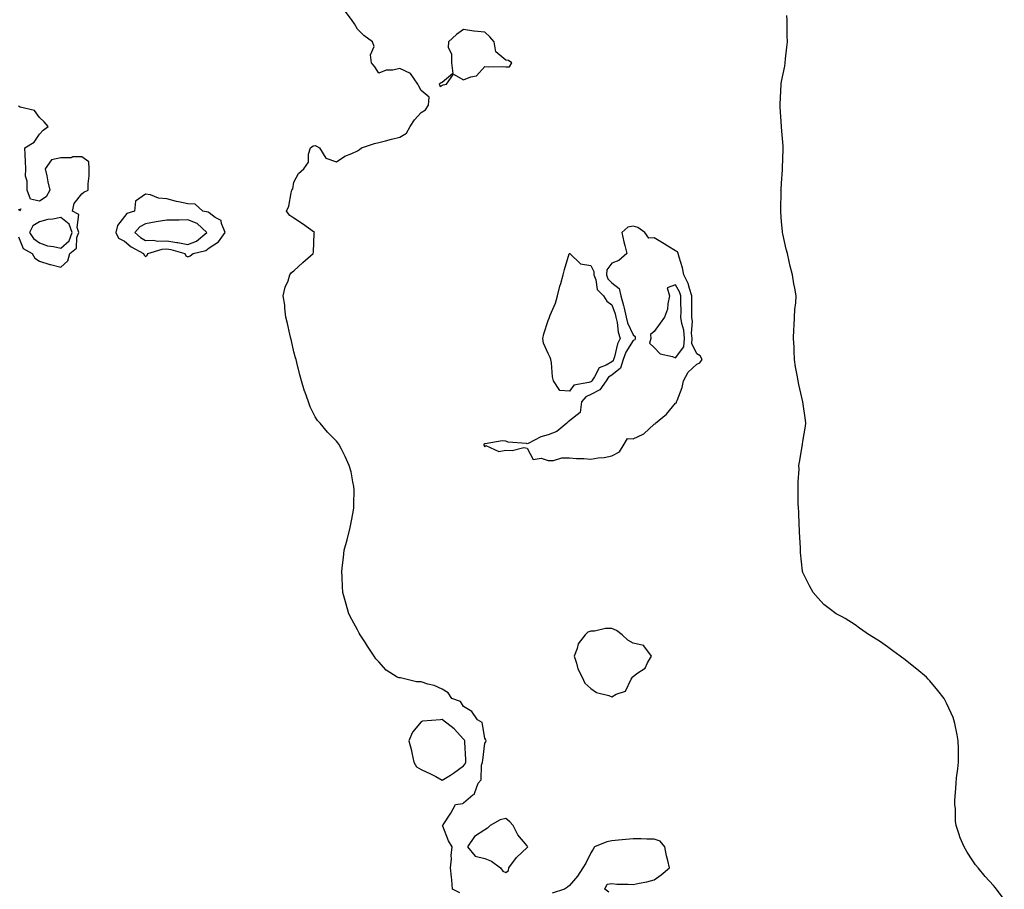
# Model space of a CAD drawing. Units: inches. Extents: x 915683 to 918323, y 7297898 to 7300538.
# Drawn here: x 917259 to 917723, y 7298282 to 7298692 of the extents above; entities that cross this region are included whole.
import ezdxf

# ---------------------------------------------------------------- set-up
doc = ezdxf.new("R2010")
doc.units = ezdxf.units.IN
doc.header["$MEASUREMENT"] = 0
doc.layers.add('Contour_91567297', color=7, linetype='Continuous', true_color=0xd94003)

msp = doc.modelspace()

# ---------------------------------------------------------------- linework, layer by layer
at = {"layer": 'Contour_91567297'}
for points in [[(917466.26, 7298280.12, 3256), (917462.83, 7298281.92, 3256), (917462.5, 7298286.37, 3256), (917462.35, 7298287.62, 3256), (917461.97, 7298291.92, 3256), (917462.35, 7298296.22, 3256), (917462.2, 7298297.77, 3256), (917462.75, 7298301.92, 3256), (917460.94, 7298304.81, 3256), (917458.3, 7298311.67, 3256), (917458.18, 7298311.92, 3256), (917458.42, 7298312.28, 3256), (917462.11, 7298317.86, 3256), (917464.26, 7298321.92, 3256), (917467.66, 7298322.3, 3256), (917468.05, 7298322.66, 3256), (917472.51, 7298326.38, 3256), (917473.16, 7298326.81, 3256), (917473.15, 7298327.03, 3256), (917474.91, 7298331.92, 3256), (917476.45, 7298333.52, 3256), (917476.57, 7298340.44, 3256), (917477.07, 7298341.92, 3256), (917477.09, 7298342.88, 3256), (917478.05, 7298350.88, 3256), (917478.55, 7298351.42, 3256), (917478.7, 7298351.92, 3256), (917478.57, 7298352.44, 3256), (917478.05, 7298353.16, 3256), (917476.77, 7298360.63, 3256), (917474.65, 7298361.92, 3256), (917471.96, 7298365.83, 3256), (917468.05, 7298368.12, 3256), (917466.6, 7298370.46, 3256), (917462.51, 7298371.92, 3256), (917460.76, 7298374.63, 3256), (917458.05, 7298376.4, 3256), (917454.16, 7298378.03, 3256), (917451.25, 7298378.72, 3256), (917448.05, 7298379.74, 3256), (917445.94, 7298379.81, 3256), (917438.33, 7298381.65, 3256), (917438.05, 7298381.66, 3256), (917437.75, 7298381.62, 3256), (917436.74, 7298381.92, 3256), (917431.5, 7298385.37, 3256), (917428.05, 7298389.19, 3256), (917426.74, 7298390.6, 3256), (917425.83, 7298391.92, 3256), (917422.78, 7298396.65, 3256), (917421.74, 7298398.24, 3256), (917419.3, 7298401.92, 3256), (917418.87, 7298402.74, 3256), (917418.05, 7298404.4, 3256), (917415.39, 7298409.26, 3256), (917414.02, 7298411.92, 3256), (917412.65, 7298416.52, 3256), (917412.35, 7298417.62, 3256), (917411.1, 7298421.92, 3256), (917410.94, 7298424.81, 3256), (917410.78, 7298429.19, 3256), (917410.64, 7298431.92, 3256), (917410.94, 7298434.81, 3256), (917411.42, 7298438.55, 3256), (917411.76, 7298441.92, 3256), (917413.08, 7298446.89, 3256), (917413.11, 7298446.98, 3256), (917414.46, 7298451.92, 3256), (917414.97, 7298455, 3256), (917415.93, 7298459.8, 3256), (917416.31, 7298461.92, 3256), (917416.24, 7298463.73, 3256), (917416.43, 7298470.3, 3256), (917416.38, 7298471.92, 3256), (917415.85, 7298474.12, 3256), (917414.98, 7298478.84, 3256), (917414.11, 7298481.92, 3256), (917412.23, 7298486.11, 3256), (917410.42, 7298489.55, 3256), (917409.23, 7298491.92, 3256), (917408.69, 7298492.56, 3256), (917408.05, 7298493.34, 3256), (917403.83, 7298497.69, 3256), (917400.37, 7298501.92, 3256), (917399.24, 7298503.11, 3256), (917398.05, 7298504.81, 3256), (917395.71, 7298509.58, 3256), (917394.86, 7298511.92, 3256), (917393.17, 7298516.8, 3256), (917393.1, 7298516.97, 3256), (917391.63, 7298521.92, 3256), (917390.84, 7298524.7, 3256), (917389.45, 7298530.52, 3256), (917389.08, 7298531.92, 3256), (917388.86, 7298532.72, 3256), (917388.05, 7298535.58, 3256), (917386.82, 7298540.69, 3256), (917386.56, 7298541.92, 3256), (917386.11, 7298543.86, 3256), (917385.01, 7298548.87, 3256), (917384.29, 7298551.92, 3256), (917383.73, 7298556.24, 3256), (917383.68, 7298557.55, 3256), (917382.97, 7298561.92, 3256), (917383.94, 7298566.03, 3256), (917385.28, 7298569.15, 3256), (917386.16, 7298571.92, 3256), (917386.97, 7298573, 3256), (917388.05, 7298573.86, 3256), (917392.3, 7298577.67, 3256), (917397.14, 7298581.92, 3256), (917397.3, 7298582.67, 3256), (917397.66, 7298591.54, 3256), (917397.73, 7298591.92, 3256), (917392.16, 7298596.03, 3256), (917388.05, 7298598.72, 3256), (917386.04, 7298599.91, 3256), (917384.58, 7298601.92, 3256), (917385.6, 7298604.36, 3256), (917386.67, 7298610.54, 3256), (917387.08, 7298611.92, 3256), (917387.49, 7298612.48, 3256), (917388.05, 7298615.58, 3256), (917390.2, 7298619.76, 3256), (917392.66, 7298621.92, 3256), (917394.89, 7298625.08, 3256), (917394.93, 7298628.8, 3256), (917395.88, 7298631.92, 3256), (917397.19, 7298632.78, 3256), (917398.05, 7298632.91, 3256), (917398.7, 7298632.57, 3256), (917400.05, 7298631.92, 3256), (917403.08, 7298626.95, 3256), (917408.05, 7298625.32, 3256), (917412.05, 7298627.92, 3256), (917415.31, 7298629.18, 3256), (917418.05, 7298630.47, 3256), (917418.9, 7298631.07, 3256), (917419.88, 7298631.92, 3256), (917426.02, 7298633.94, 3256), (917428.05, 7298634.31, 3256), (917431.3, 7298635.17, 3256), (917434.03, 7298635.94, 3256), (917438.05, 7298636.95, 3256), (917441.17, 7298638.8, 3256), (917442.91, 7298641.92, 3256), (917444.96, 7298645.01, 3256), (917448.05, 7298648.51, 3256), (917450.14, 7298649.83, 3256), (917451.57, 7298651.92, 3256), (917451.9, 7298655.77, 3256), (917448.05, 7298658.89, 3256), (917447.04, 7298660.91, 3256), (917446.53, 7298661.92, 3256), (917443.03, 7298666.9, 3256), (917438.05, 7298669.25, 3256), (917434.63, 7298668.5, 3256), (917431.51, 7298668.46, 3256), (917428.05, 7298667.15, 3256), (917426.2, 7298670.06, 3256), (917424.56, 7298671.92, 3256), (917424.21, 7298675.77, 3256), (917425.83, 7298679.7, 3256), (917425.11, 7298681.92, 3256), (917421.03, 7298684.9, 3256), (917418.05, 7298687.84, 3256), (917416.56, 7298690.43, 3256), (917415.45, 7298691.92, 3256), (917412.32, 7298696.19, 3256)], [(917723.16, 7298277.04, 3255), (917719.53, 7298281.92, 3255), (917718.86, 7298282.73, 3255), (917718.05, 7298283.59, 3255), (917714.1, 7298287.97, 3255), (917710.77, 7298291.92, 3255), (917709.61, 7298293.47, 3255), (917708.05, 7298295.81, 3255), (917705.58, 7298299.45, 3255), (917704.19, 7298301.92, 3255), (917702.27, 7298306.14, 3255), (917701.75, 7298308.22, 3255), (917700.45, 7298311.92, 3255), (917700.17, 7298314.05, 3255), (917700.07, 7298319.9, 3255), (917699.85, 7298321.92, 3255), (917699.84, 7298323.71, 3255), (917700.35, 7298329.62, 3255), (917700.38, 7298331.92, 3255), (917700.68, 7298334.55, 3255), (917701.28, 7298338.69, 3255), (917701.63, 7298341.92, 3255), (917701.58, 7298345.45, 3255), (917701.6, 7298348.38, 3255), (917701.47, 7298351.92, 3255), (917700.87, 7298354.74, 3255), (917699.78, 7298360.19, 3255), (917699.42, 7298361.92, 3255), (917699, 7298362.88, 3255), (917698.05, 7298364.97, 3255), (917695.86, 7298369.72, 3255), (917694.77, 7298371.92, 3255), (917691.87, 7298375.74, 3255), (917688.05, 7298380.19, 3255), (917687.23, 7298381.1, 3255), (917686.41, 7298381.92, 3255), (917681.92, 7298385.8, 3255), (917678.05, 7298388.83, 3255), (917676.33, 7298390.2, 3255), (917673.99, 7298391.92, 3255), (917670.61, 7298394.49, 3255), (917668.05, 7298396.33, 3255), (917664.76, 7298398.63, 3255), (917659.39, 7298401.92, 3255), (917658.62, 7298402.49, 3255), (917658.05, 7298402.87, 3255), (917654.86, 7298405.11, 3255), (917652.75, 7298406.62, 3255), (917648.05, 7298409.63, 3255), (917646.63, 7298410.49, 3255), (917643.91, 7298411.92, 3255), (917640.56, 7298414.44, 3255), (917638.05, 7298416.26, 3255), (917635.37, 7298419.23, 3255), (917632.96, 7298421.92, 3255), (917631.23, 7298425.1, 3255), (917628.05, 7298431.39, 3255), (917627.95, 7298431.82, 3255), (917627.94, 7298431.92, 3255), (917627.93, 7298432.05, 3255), (917627.04, 7298440.91, 3255), (917626.98, 7298441.92, 3255), (917626.94, 7298443.03, 3255), (917626.58, 7298450.46, 3255), (917626.53, 7298451.92, 3255), (917626.43, 7298453.54, 3255), (917626.19, 7298460.05, 3255), (917626.07, 7298461.92, 3255), (917625.98, 7298463.99, 3255), (917625.98, 7298469.85, 3255), (917625.87, 7298471.92, 3255), (917625.85, 7298474.13, 3255), (917626.31, 7298480.18, 3255), (917626.28, 7298481.92, 3255), (917626.48, 7298483.49, 3255), (917627.9, 7298491.76, 3255), (917627.92, 7298491.92, 3255), (917627.93, 7298492.05, 3255), (917628.05, 7298493.17, 3255), (917629.42, 7298500.55, 3255), (917629.61, 7298501.92, 3255), (917629.36, 7298503.24, 3255), (917628.05, 7298511.92, 3255), (917626.21, 7298520.08, 3255), (917625.84, 7298521.92, 3255), (917625.45, 7298524.53, 3255), (917624.64, 7298528.51, 3255), (917624.18, 7298531.92, 3255), (917623.97, 7298535.99, 3255), (917623.97, 7298537.84, 3255), (917623.75, 7298541.92, 3255), (917623.89, 7298546.08, 3255), (917624.09, 7298547.96, 3255), (917624.24, 7298551.92, 3255), (917624.37, 7298555.6, 3255), (917624.79, 7298558.66, 3255), (917624.92, 7298561.92, 3255), (917624.3, 7298565.67, 3255), (917623.86, 7298567.73, 3255), (917623.26, 7298571.92, 3255), (917622.16, 7298576.02, 3255), (917621.72, 7298578.25, 3255), (917620.82, 7298581.92, 3255), (917620.21, 7298584.08, 3255), (917618.7, 7298591.28, 3255), (917618.53, 7298591.92, 3255), (917618.48, 7298592.35, 3255), (917618.05, 7298596.92, 3255), (917617.73, 7298601.61, 3255), (917617.71, 7298601.92, 3255), (917617.68, 7298602.29, 3255), (917617.82, 7298611.7, 3255), (917617.81, 7298611.92, 3255), (917617.82, 7298612.15, 3255), (917618.05, 7298615.25, 3255), (917618.52, 7298621.45, 3255), (917618.55, 7298621.92, 3255), (917618.56, 7298622.43, 3255), (917618.88, 7298631.09, 3255), (917618.9, 7298631.92, 3255), (917618.84, 7298632.71, 3255), (917618.05, 7298641.69, 3255), (917618.03, 7298641.9, 3255), (917618.03, 7298641.94, 3255), (917617.39, 7298651.27, 3255), (917617.39, 7298651.92, 3255), (917617.46, 7298652.51, 3255), (917617.84, 7298661.71, 3255), (917617.86, 7298661.92, 3255), (917617.89, 7298662.08, 3255), (917618.05, 7298663.15, 3255), (917619.57, 7298670.4, 3255), (917619.77, 7298671.92, 3255), (917619.92, 7298673.79, 3255), (917620.64, 7298679.32, 3255), (917620.83, 7298681.92, 3255), (917620.78, 7298684.65, 3255), (917620.76, 7298689.21, 3255), (917620.73, 7298691.92, 3255), (917620.52, 7298694.39, 3255)], [(917258.05, 7298589.81, 3257), (917260.39, 7298584.26, 3257), (917264.61, 7298581.92, 3257), (917265.85, 7298579.72, 3257), (917268.05, 7298578.33, 3257), (917272.97, 7298576.84, 3257), (917273.17, 7298576.8, 3257), (917278.05, 7298575.6, 3257), (917281.41, 7298578.56, 3257), (917282.36, 7298581.92, 3257), (917285.45, 7298584.52, 3257), (917285.66, 7298589.53, 3257), (917286.55, 7298591.92, 3257), (917285.77, 7298594.21, 3257), (917286.56, 7298600.44, 3257), (917283.52, 7298601.92, 3257), (917284.33, 7298605.64, 3257), (917288.05, 7298610.2, 3257), (917288.99, 7298610.98, 3257), (917290.9, 7298611.92, 3257), (917291.04, 7298614.91, 3257), (917291.37, 7298618.6, 3257), (917291.5, 7298621.92, 3257), (917291.32, 7298625.19, 3257), (917288.05, 7298627.53, 3257), (917283.81, 7298627.68, 3257), (917282.91, 7298627.07, 3257), (917278.05, 7298627.1, 3257), (917273.7, 7298626.27, 3257), (917270.65, 7298621.92, 3257), (917271.4, 7298618.57, 3257), (917272, 7298615.87, 3257), (917272.89, 7298611.92, 3257), (917271.2, 7298608.77, 3257), (917268.05, 7298606.73, 3257), (917263.7, 7298607.57, 3257), (917262.25, 7298611.92, 3257), (917262.27, 7298616.15, 3257), (917261.47, 7298618.5, 3257), (917261.51, 7298621.92, 3257), (917261.49, 7298625.36, 3257), (917261.19, 7298628.78, 3257), (917261.17, 7298631.92, 3257), (917265.49, 7298634.48, 3257), (917268.05, 7298638.31, 3257), (917269.79, 7298640.18, 3257), (917272.07, 7298641.92, 3257), (917270.28, 7298644.15, 3257), (917268.05, 7298646.12, 3257), (917265.66, 7298649.53, 3257), (917258.88, 7298651.08, 3257), (917258.05, 7298651.49, 3257)], [(917258.05, 7298602.55, 3257), (917259.27, 7298603.13, 3257), (917258.54, 7298601.92, 3257)], [(917536.67, 7298280.54, 3256), (917534.76, 7298281.92, 3256), (917535.74, 7298284.23, 3256), (917538.05, 7298284.59, 3256), (917540.39, 7298284.26, 3256), (917545.67, 7298284.3, 3256), (917548.05, 7298284.05, 3256), (917550.83, 7298284.7, 3256), (917554.56, 7298285.41, 3256), (917558.05, 7298286.3, 3256), (917561.32, 7298288.65, 3256), (917565.27, 7298291.92, 3256), (917564.45, 7298295.52, 3256), (917563.86, 7298297.73, 3256), (917562.99, 7298301.92, 3256), (917560.74, 7298304.62, 3256), (917558.05, 7298305.59, 3256), (917554.48, 7298305.49, 3256), (917551.87, 7298305.74, 3256), (917548.05, 7298305.66, 3256), (917544.6, 7298305.37, 3256), (917541.11, 7298304.98, 3256), (917538.05, 7298304.71, 3256), (917535.66, 7298304.31, 3256), (917529.79, 7298301.92, 3256), (917529.17, 7298300.81, 3256), (917528.05, 7298299.01, 3256), (917525.78, 7298294.2, 3256), (917524.3, 7298291.92, 3256), (917521.88, 7298288.09, 3256), (917518.05, 7298283.7, 3256), (917517.15, 7298282.82, 3256), (917515.68, 7298281.92, 3256), (917509.94, 7298280.04, 3256)]]:
    msp.add_polyline3d(points, dxfattribs=at)
for points in [[(917458.05, 7298661.51, 3256), (917458.44, 7298661.53, 3256), (917460.07, 7298661.92, 3256), (917463.31, 7298666.66, 3256), (917468.05, 7298663.96, 3256), (917471.56, 7298665.43, 3256), (917474.16, 7298665.81, 3256), (917478.05, 7298670.18, 3256), (917479.88, 7298670.09, 3256), (917486.33, 7298670.2, 3256), (917488.05, 7298670.08, 3256), (917489.81, 7298670.16, 3256), (917490.84, 7298671.92, 3256), (917489.24, 7298673.11, 3256), (917488.05, 7298673.23, 3256), (917483.22, 7298677.1, 3256), (917482.56, 7298681.92, 3256), (917480.45, 7298684.31, 3256), (917478.05, 7298686.49, 3256), (917473.08, 7298686.95, 3256), (917472.99, 7298686.98, 3256), (917468.05, 7298687.73, 3256), (917464.69, 7298685.28, 3256), (917460.96, 7298681.92, 3256), (917460.78, 7298679.2, 3256), (917462.42, 7298676.3, 3256), (917462.34, 7298671.92, 3256), (917462.96, 7298667.02, 3256), (917458.05, 7298662.71, 3256), (917457.47, 7298662.5, 3256), (917456.52, 7298661.92, 3256), (917457.01, 7298660.88, 3256)], [(917338.05, 7298580.47, 3257), (917339.12, 7298580.86, 3257), (917340.51, 7298581.92, 3257), (917346.55, 7298583.42, 3257), (917348.05, 7298584.6, 3257), (917352.5, 7298587.47, 3257), (917355.61, 7298591.92, 3257), (917353.82, 7298596.16, 3257), (917353.74, 7298597.61, 3257), (917350.93, 7298599.04, 3257), (917348.05, 7298601.19, 3257), (917347.66, 7298601.53, 3257), (917345.05, 7298601.92, 3257), (917341.4, 7298605.27, 3257), (917338.05, 7298605.46, 3257), (917333.55, 7298606.41, 3257), (917332.66, 7298606.53, 3257), (917328.05, 7298607.74, 3257), (917324.22, 7298608.08, 3257), (917320.33, 7298609.64, 3257), (917318.05, 7298610.02, 3257), (917313.31, 7298606.66, 3257), (917312.76, 7298601.92, 3257), (917309.17, 7298600.81, 3257), (917308.05, 7298599.4, 3257), (917304.76, 7298595.21, 3257), (917303.99, 7298591.92, 3257), (917305.32, 7298589.2, 3257), (917308.05, 7298587.8, 3257), (917311.19, 7298585.06, 3257), (917317.1, 7298581.92, 3257), (917317.32, 7298581.19, 3257), (917318.05, 7298580.59, 3257), (917318.82, 7298581.15, 3257), (917319.06, 7298581.92, 3257), (917325.93, 7298584.05, 3257), (917328.05, 7298584.11, 3257), (917329.93, 7298583.8, 3257), (917336.56, 7298581.92, 3257), (917337.02, 7298580.88, 3257)], [(917278.05, 7298584.44, 3258), (917281.95, 7298588.02, 3258), (917283.4, 7298591.92, 3258), (917282.03, 7298595.9, 3258), (917278.05, 7298598.97, 3258), (917274.33, 7298598.21, 3258), (917271.87, 7298598.09, 3258), (917268.05, 7298596.89, 3258), (917264.94, 7298595.04, 3258), (917263.37, 7298591.92, 3258), (917265.15, 7298589.02, 3258), (917268.05, 7298586.96, 3258), (917271.76, 7298585.63, 3258), (917274.68, 7298585.29, 3258)], [(917338.05, 7298586.15, 3258), (917342.11, 7298587.86, 3258), (917346.93, 7298591.92, 3258), (917342.32, 7298596.19, 3258), (917338.05, 7298597.85, 3258), (917333.86, 7298597.73, 3258), (917332.19, 7298597.78, 3258), (917328.05, 7298597.64, 3258), (917323.05, 7298596.92, 3258), (917323.05, 7298596.91, 3258), (917318.05, 7298595.95, 3258), (917315.38, 7298594.59, 3258), (917313.06, 7298591.92, 3258), (917315.7, 7298589.57, 3258), (917318.05, 7298588.15, 3258), (917321.64, 7298588.33, 3258), (917323.91, 7298587.79, 3258), (917328.05, 7298587.9, 3258), (917332.84, 7298587.13, 3258), (917333.24, 7298587.11, 3258)], [(917538.05, 7298486.5, 3256), (917541.57, 7298488.4, 3256), (917543.9, 7298491.92, 3256), (917545.36, 7298494.61, 3256), (917548.05, 7298494.47, 3256), (917552.85, 7298496.71, 3256), (917553.16, 7298496.81, 3256), (917558.05, 7298501.35, 3256), (917558.42, 7298501.56, 3256), (917558.62, 7298501.92, 3256), (917563.86, 7298506.12, 3256), (917568.05, 7298511.27, 3256), (917568.46, 7298511.52, 3256), (917568.59, 7298511.92, 3256), (917568.79, 7298512.66, 3256), (917571.19, 7298518.79, 3256), (917571.79, 7298521.92, 3256), (917574.03, 7298525.94, 3256), (917578.05, 7298529.75, 3256), (917579.6, 7298530.37, 3256), (917580.7, 7298531.92, 3256), (917579.73, 7298533.6, 3256), (917578.05, 7298534.65, 3256), (917575.7, 7298539.57, 3256), (917575.9, 7298541.92, 3256), (917575.67, 7298544.3, 3256), (917576.01, 7298549.89, 3256), (917575.74, 7298551.92, 3256), (917575.74, 7298554.23, 3256), (917575.77, 7298559.64, 3256), (917575.78, 7298561.92, 3256), (917574.59, 7298565.38, 3256), (917574.02, 7298567.89, 3256), (917572.05, 7298571.92, 3256), (917571.42, 7298575.29, 3256), (917569.7, 7298580.27, 3256), (917569.3, 7298581.92, 3256), (917568.93, 7298582.8, 3256), (917568.05, 7298583.27, 3256), (917564.48, 7298585.49, 3256), (917562.73, 7298586.61, 3256), (917558.05, 7298589.32, 3256), (917555.42, 7298589.29, 3256), (917553.51, 7298591.92, 3256), (917550.32, 7298594.2, 3256), (917548.05, 7298594.92, 3256), (917545.55, 7298594.41, 3256), (917542.7, 7298591.92, 3256), (917543.63, 7298587.51, 3256), (917544.16, 7298585.81, 3256), (917545.13, 7298581.92, 3256), (917541.35, 7298578.62, 3256), (917538.05, 7298577.34, 3256), (917535.64, 7298574.33, 3256), (917535.46, 7298571.92, 3256), (917536.2, 7298570.07, 3256), (917538.05, 7298568.15, 3256), (917541.52, 7298565.39, 3256), (917542.2, 7298561.92, 3256), (917543.54, 7298557.41, 3256), (917543.76, 7298556.21, 3256), (917544.84, 7298551.92, 3256), (917545.45, 7298549.32, 3256), (917548.05, 7298543.55, 3256), (917548.97, 7298542.84, 3256), (917549, 7298541.92, 3256), (917548.81, 7298541.16, 3256), (917548.05, 7298540.84, 3256), (917544.56, 7298535.41, 3256), (917543.33, 7298531.92, 3256), (917542.11, 7298527.86, 3256), (917538.05, 7298524.51, 3256), (917536.42, 7298523.55, 3256), (917535.29, 7298521.92, 3256), (917532.36, 7298517.61, 3256), (917528.05, 7298515.35, 3256), (917525.68, 7298514.29, 3256), (917523.67, 7298511.92, 3256), (917523.03, 7298506.95, 3256), (917518.05, 7298503, 3256), (917517.38, 7298502.58, 3256), (917516.85, 7298501.92, 3256), (917512.01, 7298497.96, 3256), (917508.05, 7298496.31, 3256), (917504.54, 7298495.43, 3256), (917498.48, 7298492.35, 3256), (917498.05, 7298492.18, 3256), (917497.69, 7298492.27, 3256), (917489.1, 7298492.96, 3256), (917488.05, 7298493.39, 3256), (917486.35, 7298493.62, 3256), (917478.22, 7298492.09, 3256), (917478.05, 7298492.13, 3256), (917477.88, 7298492.09, 3256), (917477.57, 7298491.92, 3256), (917477.66, 7298491.53, 3256), (917478.05, 7298490.71, 3256), (917478.63, 7298491.34, 3256), (917484.72, 7298488.59, 3256), (917488.05, 7298489.14, 3256), (917491.06, 7298488.91, 3256), (917496.53, 7298490.4, 3256), (917498.05, 7298490.13, 3256), (917500.9, 7298484.77, 3256), (917504.62, 7298485.35, 3256), (917508.05, 7298484.24, 3256), (917510.43, 7298484.3, 3256), (917514.5, 7298485.46, 3256), (917518.05, 7298485.51, 3256), (917521.32, 7298485.19, 3256), (917524.82, 7298485.15, 3256), (917528.05, 7298484.88, 3256), (917531.63, 7298485.49, 3256), (917534.34, 7298485.63, 3256)], [(917528.05, 7298521.42, 3255), (917527.16, 7298521.03, 3255), (917520.1, 7298519.87, 3255), (917518.05, 7298517.07, 3255), (917513.46, 7298517.34, 3255), (917510.44, 7298521.92, 3255), (917509.96, 7298523.83, 3255), (917509.57, 7298530.4, 3255), (917509.3, 7298531.92, 3255), (917508.94, 7298532.81, 3255), (917508.05, 7298534.77, 3255), (917505.81, 7298539.68, 3255), (917505.43, 7298541.92, 3255), (917505.9, 7298544.07, 3255), (917508.05, 7298550.42, 3255), (917508.48, 7298551.48, 3255), (917508.67, 7298551.92, 3255), (917509, 7298552.87, 3255), (917511.45, 7298558.52, 3255), (917512.35, 7298561.92, 3255), (917513.47, 7298566.49, 3255), (917513.91, 7298567.78, 3255), (917515.09, 7298571.92, 3255), (917515.62, 7298574.35, 3255), (917517.94, 7298581.81, 3255), (917517.97, 7298581.92, 3255), (917518.02, 7298581.96, 3255), (917518.05, 7298581.97, 3255), (917518.08, 7298581.95, 3255), (917518.15, 7298581.92, 3255), (917523.31, 7298577.17, 3255), (917528.05, 7298576.24, 3255), (917529.57, 7298573.44, 3255), (917529.46, 7298571.92, 3255), (917530.41, 7298569.56, 3255), (917531.17, 7298565.04, 3255), (917534.08, 7298561.92, 3255), (917535.61, 7298559.49, 3255), (917538.05, 7298557.69, 3255), (917539.58, 7298553.44, 3255), (917539.96, 7298551.92, 3255), (917540.55, 7298549.42, 3255), (917541.02, 7298544.89, 3255), (917542.02, 7298541.92, 3255), (917540.62, 7298539.35, 3255), (917539.28, 7298533.15, 3255), (917538.84, 7298531.92, 3255), (917538.66, 7298531.31, 3255), (917538.05, 7298530.81, 3255), (917535.33, 7298529.2, 3255), (917532.01, 7298527.96, 3255), (917529.83, 7298523.7, 3255), (917528.6, 7298521.92, 3255), (917528.37, 7298521.6, 3255)], [(917568.05, 7298532.71, 3257), (917572, 7298537.97, 3257), (917572.33, 7298541.92, 3257), (917571.96, 7298545.83, 3257), (917571.06, 7298548.91, 3257), (917570.64, 7298551.92, 3257), (917570.65, 7298554.52, 3257), (917570.61, 7298559.35, 3257), (917570.62, 7298561.92, 3257), (917569.96, 7298563.83, 3257), (917568.05, 7298567.15, 3257), (917564.17, 7298565.8, 3257), (917565.21, 7298561.92, 3257), (917564.37, 7298558.24, 3257), (917564.34, 7298555.63, 3257), (917562.83, 7298551.92, 3257), (917560.84, 7298549.13, 3257), (917558.05, 7298545.22, 3257), (917556.3, 7298543.67, 3257), (917556.36, 7298541.92, 3257), (917555.83, 7298539.69, 3257), (917558.05, 7298537.59, 3257), (917560.75, 7298534.62, 3257), (917566.62, 7298533.35, 3257)], [(917538.05, 7298372.78, 3256), (917540.08, 7298373.95, 3256), (917544.52, 7298375.45, 3256), (917547.16, 7298381.03, 3256), (917547.76, 7298381.92, 3256), (917547.84, 7298382.13, 3256), (917548.05, 7298382.34, 3256), (917549.8, 7298383.68, 3256), (917553.76, 7298386.21, 3256), (917554.84, 7298388.71, 3256), (917556.79, 7298391.92, 3256), (917553.13, 7298396.83, 3256), (917553.1, 7298396.97, 3256), (917553.03, 7298396.94, 3256), (917548.05, 7298398.11, 3256), (917545.56, 7298399.43, 3256), (917542.88, 7298401.92, 3256), (917540.2, 7298404.07, 3256), (917538.05, 7298404.91, 3256), (917535.08, 7298404.89, 3256), (917529.82, 7298403.69, 3256), (917528.05, 7298403.67, 3256), (917526.75, 7298403.22, 3256), (917525.47, 7298401.92, 3256), (917522.18, 7298397.79, 3256), (917521.73, 7298395.6, 3256), (917520.25, 7298391.92, 3256), (917521.39, 7298388.58, 3256), (917522.01, 7298385.88, 3256), (917523.94, 7298381.92, 3256), (917525.24, 7298379.11, 3256), (917528.05, 7298376.64, 3256), (917530.82, 7298374.69, 3256), (917536.62, 7298373.35, 3256)], [(917468.05, 7298340.2, 3257), (917468.9, 7298341.07, 3257), (917469.18, 7298341.92, 3257), (917469.21, 7298343.08, 3257), (917468.64, 7298351.33, 3257), (917468.66, 7298351.92, 3257), (917468.46, 7298352.33, 3257), (917468.05, 7298352.65, 3257), (917463.65, 7298357.53, 3257), (917458.11, 7298361.92, 3257), (917458.08, 7298361.96, 3257), (917458.05, 7298361.98, 3257), (917457.99, 7298361.98, 3257), (917457.25, 7298361.92, 3257), (917448.69, 7298361.29, 3257), (917448.05, 7298360.86, 3257), (917443.93, 7298356.03, 3257), (917442.23, 7298351.92, 3257), (917443.54, 7298347.42, 3257), (917443.64, 7298346.33, 3257), (917444.56, 7298341.92, 3257), (917445.8, 7298339.67, 3257), (917448.05, 7298338.47, 3257), (917452.53, 7298336.4, 3257), (917454.93, 7298335.04, 3257), (917458.05, 7298333.38, 3257), (917461.87, 7298335.75, 3257), (917463.36, 7298336.61, 3257)], [(917488.05, 7298289.79, 3256), (917489.24, 7298290.73, 3256), (917489.43, 7298291.92, 3256), (917493.09, 7298296.88, 3256), (917498.05, 7298301.58, 3256), (917498.24, 7298301.73, 3256), (917498.31, 7298301.92, 3256), (917498.23, 7298302.11, 3256), (917498.05, 7298302.34, 3256), (917493.71, 7298307.58, 3256), (917491.47, 7298311.92, 3256), (917489.89, 7298313.76, 3256), (917488.05, 7298315.22, 3256), (917485.35, 7298314.62, 3256), (917480.63, 7298311.92, 3256), (917479.32, 7298310.65, 3256), (917478.05, 7298309.96, 3256), (917473.16, 7298306.81, 3256), (917469.98, 7298301.92, 3256), (917473.57, 7298297.45, 3256), (917478.05, 7298296.42, 3256), (917481.24, 7298295.11, 3256), (917485.57, 7298291.92, 3256), (917486.53, 7298290.41, 3256)]]:
    msp.add_polyline3d(points, close=True, dxfattribs=at)

doc.saveas('drawing.dxf')
